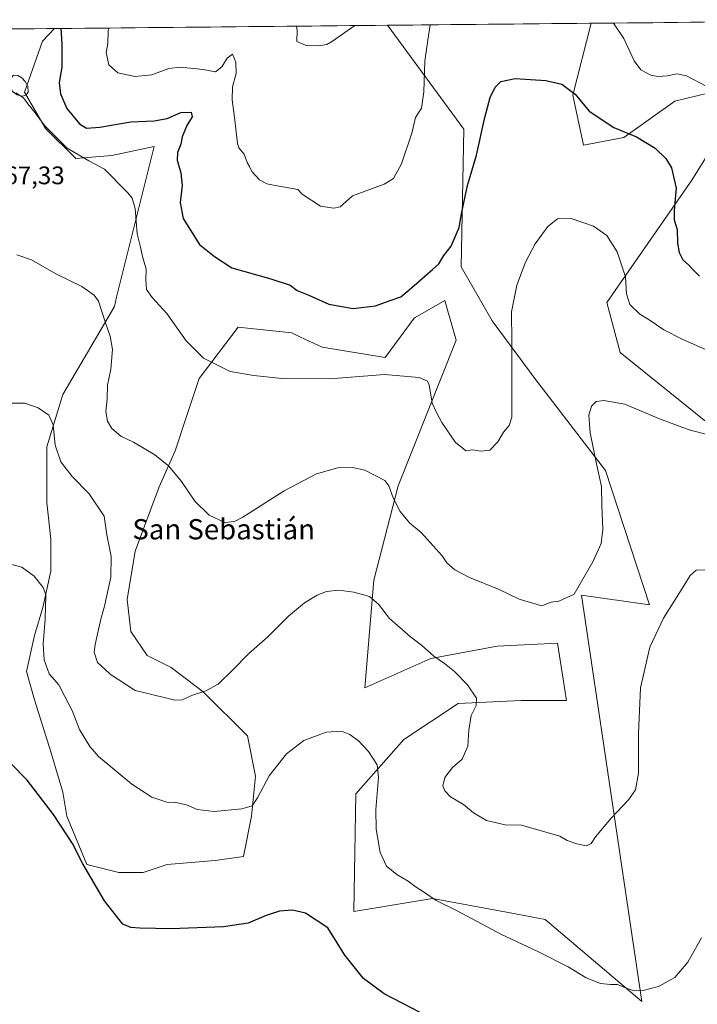
# Model space of a CAD drawing. Units: metres. Extents: x 566759 to 570206, y 4703306 to 4705653.
# Drawn here: x 567756 to 568024, y 4705243 to 4705632 of the extents above; entities that cross this region are included whole.
import ezdxf
from ezdxf.enums import TextEntityAlignment as Align

# ---------------------------------------------------------------- set-up
doc = ezdxf.new("R2010")
doc.units = ezdxf.units.M
doc.header["$MEASUREMENT"] = 0
for name, color, linetype, lineweight in [('Cultivos herbáceos CxS', 92, 'Continuous', 0), ('Curva de nivel maestra', 36, 'Continuous', 30), ('Curva de nivel normal', 36, 'Continuous', 0), ('Estanque', 2, 'Continuous', 0), ('Estanque Cxs', 2, 'Continuous', 0), ('Matorral CxS', 135, 'Continuous', 0), ('Municipio CxS', 142, 'Continuous', 0), ('Rótulo de punto de cota en terreno', 19, 'Continuous', 0), ('Texto cartográfico', 19, 'Continuous', 0)]:
    doc.layers.add(name, color=color, linetype=linetype, lineweight=lineweight)
doc.styles.add('Arial', font='txt', dxfattribs={"height": 0.2})

# ---------------------------------------------------------------- blocks, each defined once
blk = doc.blocks.new('*U150')
at = {"layer": 'Cultivos herbáceos CxS', "color": 92, "linetype": 'Continuous', "lineweight": 0}
for points in [[(567704.54, 4705628.26, 475.24), (567770.16, 4705628.9, 475.01), (567765.48, 4705623.98, 473.64), (567758.33, 4705603.75, 470.51), (567766.67, 4705589.46, 470), (567778.57, 4705577.56, 469.5), (567792.85, 4705578.75, 470.71), (567809.52, 4705582.32, 473.07), (567794.72, 4705522.69, 467.4), (567793.96, 4705519.09, 466.56), (567773.44, 4705484.25, 461.39), (567767.09, 4705463.61, 459.71), (567767.09, 4705441.38, 457.56), (567768.67, 4705427.09, 456.62), (567768.67, 4705414.39, 455.92), (567765.5, 4705400.11, 455.41), (567762.32, 4705388.99, 454.76), (567759.15, 4705374.71, 453.35), (567762.32, 4705363.59, 453.03), (567768.67, 4705342.96, 451.78), (567773.44, 4705327.08, 450.97), (567775.02, 4705317.56, 450.59), (567782.96, 4705298.51, 450.29), (567795.66, 4705295.33, 451.25), (567805.19, 4705295.33, 451.69), (567814.71, 4705298.51, 452.23), (567833.76, 4705300.09, 452.37), (567844.87, 4705301.68, 452.37), (567848.05, 4705317.56, 453.66), (567849.64, 4705333.43, 455.37), (567846.46, 4705349.31, 457.44), (567829, 4705366.77, 459.71), (567816.3, 4705376.29, 460.73), (567806.77, 4705381.06, 460.99), (567800.42, 4705390.58, 461.25), (567798.84, 4705403.28, 461.21), (567802.01, 4705422.33, 461.67), (567811.54, 4705447.73, 463.92), (567817.89, 4705462.02, 465.83), (567822.65, 4705476.31, 467.59), (567827.41, 4705490.6, 469.14), (567842.84, 4705510.9, 471.91), (567864, 4705508.59, 472.17), (567867.46, 4705506.97, 471.99), (567876.02, 4705502.97, 471.52), (567900.91, 4705498.82, 470.53), (567912.31, 4705514.38, 472.56), (567912.76, 4705514.64, 472.59), (567924.47, 4705521.43, 473.15), (567925.94, 4705516.31, 472.75), (567925.96, 4705516.22, 472.74), (567926.58, 4705514.07, 472.55), (567928.98, 4705505.73, 472.14), (567906.1, 4705448.16, 466.11), (567896.41, 4705410.91, 460.85), (567892.81, 4705368.31, 456.53), (567919.02, 4705379.96, 459.76), (567945.21, 4705384.72, 462.49), (567969.02, 4705385.91, 463.74), (567971.25, 4705371.76, 462.88), (567972.59, 4705363.3, 462.46), (567954.73, 4705363.3, 462.27), (567929.73, 4705362.11, 459.42), (567908.31, 4705347.83, 456.89), (567889.26, 4705326.4, 453.83), (567888.46, 4705279.89, 451.78), (567919.57, 4705285.08, 454.89), (567950.35, 4705279.35, 455.96), (567964.16, 4705276.78, 456.43), (568002.34, 4705244.27, 454.3), (567978.54, 4705404.96, 464.27), (568005.45, 4705401.06, 460.42), (567988.01, 4705454.2, 464.17), (567960.02, 4705490.52, 467.99), (567943.26, 4705513.36, 470.85), (567930.93, 4705534.71, 473.47), (567932.02, 4705589.09, 475.84), (567901.79, 4705630.2, 483.33), (567982.38, 4705630.99, 478.67), (567975.11, 4705602.55, 474.94), (567979.26, 4705582.84, 472.53), (567995.21, 4705585.89, 474.37), (568015.44, 4705600.17, 477.91), (568028.43, 4705603.42, 479.56)], [(568032.26, 4705585.29, 479.14), (568022.17, 4705568.96, 477.43), (567988.59, 4705520.58, 468.25), (567993.78, 4705500.87, 466.85), (568043.22, 4705461.11, 464.94)]]:
    blk.add_polyline3d(points, dxfattribs=at)
blk = doc.blocks.new('*U152')
at = {"layer": 'Matorral CxS', "color": 135, "linetype": 'Continuous', "lineweight": 0}
blk.add_polyline3d([(568002.34, 4705244.27, 454.3), (567964.16, 4705276.78, 456.43), (567950.35, 4705279.35, 455.96), (567919.57, 4705285.08, 454.89), (567888.46, 4705279.89, 451.78), (567889.26, 4705326.4, 453.83), (567908.31, 4705347.83, 456.89), (567929.73, 4705362.11, 459.42), (567954.73, 4705363.3, 462.27), (567972.59, 4705363.3, 462.46), (567971.25, 4705371.76, 462.88), (567969.02, 4705385.91, 463.74), (567945.21, 4705384.72, 462.49), (567919.02, 4705379.96, 459.76), (567892.81, 4705368.31, 456.53), (567896.41, 4705410.91, 460.85), (567906.1, 4705448.16, 466.11), (567928.98, 4705505.73, 472.14), (567926.58, 4705514.07, 472.55), (567925.96, 4705516.22, 472.74), (567925.94, 4705516.31, 472.75), (567924.47, 4705521.43, 473.15), (567912.76, 4705514.64, 472.59), (567912.31, 4705514.38, 472.56), (567900.91, 4705498.82, 470.53), (567876.02, 4705502.97, 471.52), (567867.46, 4705506.97, 471.99), (567864, 4705508.59, 472.17), (567842.84, 4705510.9, 471.91), (567827.41, 4705490.6, 469.14), (567822.65, 4705476.31, 467.59), (567817.89, 4705462.02, 465.83), (567811.54, 4705447.73, 463.92), (567802.01, 4705422.33, 461.67), (567798.84, 4705403.28, 461.21), (567800.42, 4705390.58, 461.25), (567806.77, 4705381.06, 460.99), (567816.3, 4705376.29, 460.73), (567829, 4705366.77, 459.71), (567846.46, 4705349.31, 457.44), (567849.64, 4705333.43, 455.37), (567848.05, 4705317.56, 453.66), (567844.87, 4705301.68, 452.37), (567833.76, 4705300.09, 452.37), (567814.71, 4705298.51, 452.23), (567805.19, 4705295.33, 451.69), (567795.66, 4705295.33, 451.25), (567782.96, 4705298.51, 450.29), (567775.02, 4705317.56, 450.59), (567773.44, 4705327.08, 450.97), (567768.67, 4705342.96, 451.78), (567762.32, 4705363.59, 453.03), (567759.15, 4705374.71, 453.35), (567762.32, 4705388.99, 454.76), (567765.5, 4705400.11, 455.41), (567768.67, 4705414.39, 455.92), (567768.67, 4705427.09, 456.62), (567767.09, 4705441.38, 457.56), (567767.09, 4705463.61, 459.71), (567773.44, 4705484.25, 461.39), (567793.96, 4705519.09, 466.56), (567794.72, 4705522.69, 467.4), (567809.52, 4705582.32, 473.07), (567792.85, 4705578.75, 470.71), (567778.57, 4705577.56, 469.5), (567766.67, 4705589.46, 470), (567758.33, 4705603.75, 470.51), (567765.48, 4705623.98, 473.64), (567770.16, 4705628.9, 475.01), (567901.79, 4705630.2, 483.33), (567932.02, 4705589.09, 475.84), (567930.93, 4705534.71, 473.47), (567943.26, 4705513.36, 470.85), (567960.02, 4705490.52, 467.99), (567988.01, 4705454.2, 464.17), (568005.45, 4705401.06, 460.42), (567978.54, 4705404.96, 464.27), (568002.34, 4705244.27, 454.3)], close=True, dxfattribs=at)
for points in [[(568043.22, 4705461.11, 464.94), (567993.78, 4705500.87, 466.85), (567988.59, 4705520.58, 468.25), (568022.17, 4705568.96, 477.43), (568032.26, 4705585.29, 479.14)], [(568028.43, 4705603.42, 479.56), (568015.44, 4705600.17, 477.91), (567995.21, 4705585.89, 474.37), (567979.26, 4705582.84, 472.53), (567975.11, 4705602.55, 474.94), (567982.38, 4705630.99, 478.67), (568126.03, 4705632.41, 478.65)]]:
    blk.add_polyline3d(points, dxfattribs=at)
blk = doc.blocks.new('*U157')
at = {"layer": 'Cultivos herbáceos CxS', "color": 92, "linetype": 'Continuous', "lineweight": 0}
for points in [[(567770.16, 4705628.9, 475.01), (567765.48, 4705623.98, 473.64), (567758.33, 4705603.75, 470.51), (567766.67, 4705589.46, 470), (567778.57, 4705577.56, 469.5), (567792.85, 4705578.75, 470.71), (567809.52, 4705582.32, 473.07), (567794.72, 4705522.69, 467.4), (567793.96, 4705519.09, 466.56), (567773.44, 4705484.25, 461.39), (567767.09, 4705463.61, 459.71), (567767.09, 4705441.38, 457.56), (567768.67, 4705427.09, 456.62), (567768.67, 4705414.39, 455.92), (567765.5, 4705400.11, 455.41), (567762.32, 4705388.99, 454.76), (567759.15, 4705374.71, 453.35), (567762.32, 4705363.59, 453.03), (567768.67, 4705342.96, 451.78), (567773.44, 4705327.08, 450.97), (567775.02, 4705317.56, 450.59), (567782.96, 4705298.51, 450.29), (567795.66, 4705295.33, 451.25), (567805.19, 4705295.33, 451.69), (567814.71, 4705298.51, 452.23), (567833.76, 4705300.09, 452.37), (567844.87, 4705301.68, 452.37), (567848.05, 4705317.56, 453.66), (567849.64, 4705333.43, 455.37), (567846.46, 4705349.31, 457.44), (567829, 4705366.77, 459.71), (567816.3, 4705376.29, 460.73), (567806.77, 4705381.06, 460.99), (567800.42, 4705390.58, 461.25), (567798.84, 4705403.28, 461.21), (567802.01, 4705422.33, 461.67), (567811.54, 4705447.73, 463.92), (567817.89, 4705462.02, 465.83), (567822.65, 4705476.31, 467.59), (567827.41, 4705490.6, 469.14), (567842.84, 4705510.9, 471.91), (567864, 4705508.59, 472.17), (567867.46, 4705506.97, 471.99), (567876.02, 4705502.97, 471.52), (567900.91, 4705498.82, 470.53), (567912.31, 4705514.38, 472.56), (567912.76, 4705514.64, 472.59), (567924.47, 4705521.43, 473.15), (567925.94, 4705516.31, 472.75), (567925.96, 4705516.22, 472.74), (567926.58, 4705514.07, 472.55), (567928.98, 4705505.73, 472.14), (567906.1, 4705448.16, 466.11), (567896.41, 4705410.91, 460.85), (567892.81, 4705368.31, 456.53), (567919.02, 4705379.96, 459.76), (567945.21, 4705384.72, 462.49), (567969.02, 4705385.91, 463.74), (567971.25, 4705371.76, 462.88), (567972.59, 4705363.3, 462.46), (567954.73, 4705363.3, 462.27), (567929.73, 4705362.11, 459.42), (567908.31, 4705347.83, 456.89), (567889.26, 4705326.4, 453.83), (567888.46, 4705279.89, 451.78), (567919.57, 4705285.08, 454.89), (567950.35, 4705279.35, 455.96), (567964.16, 4705276.78, 456.43), (568002.34, 4705244.27, 454.3), (567978.54, 4705404.96, 464.27), (568005.45, 4705401.06, 460.42), (567988.01, 4705454.2, 464.17), (567960.02, 4705490.52, 467.99), (567943.26, 4705513.36, 470.85), (567930.93, 4705534.71, 473.47), (567932.02, 4705589.09, 475.84), (567901.79, 4705630.2, 483.33)], [(567982.38, 4705630.99, 478.67), (567975.11, 4705602.55, 474.94), (567979.26, 4705582.84, 472.53), (567995.21, 4705585.89, 474.37), (568015.44, 4705600.17, 477.91), (568028.43, 4705603.42, 479.56)], [(568032.26, 4705585.29, 479.14), (568022.17, 4705568.96, 477.43), (567988.59, 4705520.58, 468.25), (567993.78, 4705500.87, 466.85), (568043.22, 4705461.11, 464.94)]]:
    blk.add_polyline3d(points, dxfattribs=at)
blk = doc.blocks.new('*U165')
at = {"layer": 'Matorral CxS', "color": 135, "linetype": 'Continuous', "lineweight": 0}
for points in [[(567770.16, 4705628.9, 475.01), (567765.48, 4705623.98, 473.64), (567758.33, 4705603.75, 470.51), (567766.67, 4705589.46, 470), (567778.57, 4705577.56, 469.5), (567792.85, 4705578.75, 470.71), (567809.52, 4705582.32, 473.07), (567794.72, 4705522.69, 467.4), (567793.96, 4705519.09, 466.56), (567773.44, 4705484.25, 461.39), (567767.09, 4705463.61, 459.71), (567767.09, 4705441.38, 457.56), (567768.67, 4705427.09, 456.62), (567768.67, 4705414.39, 455.92), (567765.5, 4705400.11, 455.41), (567762.32, 4705388.99, 454.76), (567759.15, 4705374.71, 453.35), (567762.32, 4705363.59, 453.03), (567768.67, 4705342.96, 451.78), (567773.44, 4705327.08, 450.97), (567775.02, 4705317.56, 450.59), (567782.96, 4705298.51, 450.29), (567795.66, 4705295.33, 451.25), (567805.19, 4705295.33, 451.69), (567814.71, 4705298.51, 452.23), (567833.76, 4705300.09, 452.37), (567844.87, 4705301.68, 452.37), (567848.05, 4705317.56, 453.66), (567849.64, 4705333.43, 455.37), (567846.46, 4705349.31, 457.44), (567829, 4705366.77, 459.71), (567816.3, 4705376.29, 460.73), (567806.77, 4705381.06, 460.99), (567800.42, 4705390.58, 461.25), (567798.84, 4705403.28, 461.21), (567802.01, 4705422.33, 461.67), (567811.54, 4705447.73, 463.92), (567817.89, 4705462.02, 465.83), (567822.65, 4705476.31, 467.59), (567827.41, 4705490.6, 469.14), (567842.84, 4705510.9, 471.91), (567864, 4705508.59, 472.17), (567867.46, 4705506.97, 471.99), (567876.02, 4705502.97, 471.52), (567900.91, 4705498.82, 470.53), (567912.31, 4705514.38, 472.56), (567912.76, 4705514.64, 472.59), (567924.47, 4705521.43, 473.15), (567925.94, 4705516.31, 472.75), (567925.96, 4705516.22, 472.74), (567926.58, 4705514.07, 472.55), (567928.98, 4705505.73, 472.14), (567906.1, 4705448.16, 466.11), (567896.41, 4705410.91, 460.85), (567892.81, 4705368.31, 456.53), (567919.02, 4705379.96, 459.76), (567945.21, 4705384.72, 462.49), (567969.02, 4705385.91, 463.74), (567971.25, 4705371.76, 462.88), (567972.59, 4705363.3, 462.46), (567954.73, 4705363.3, 462.27), (567929.73, 4705362.11, 459.42), (567908.31, 4705347.83, 456.89), (567889.26, 4705326.4, 453.83), (567888.46, 4705279.89, 451.78), (567919.57, 4705285.08, 454.89), (567950.35, 4705279.35, 455.96), (567964.16, 4705276.78, 456.43), (568002.34, 4705244.27, 454.3), (567978.54, 4705404.96, 464.27), (568005.45, 4705401.06, 460.42), (567988.01, 4705454.2, 464.17), (567960.02, 4705490.52, 467.99), (567943.26, 4705513.36, 470.85), (567930.93, 4705534.71, 473.47), (567932.02, 4705589.09, 475.84), (567901.79, 4705630.2, 483.33)], [(567982.38, 4705630.99, 478.67), (567975.11, 4705602.55, 474.94), (567979.26, 4705582.84, 472.53), (567995.21, 4705585.89, 474.37), (568015.44, 4705600.17, 477.91), (568028.43, 4705603.42, 479.56)], [(568032.26, 4705585.29, 479.14), (568022.17, 4705568.96, 477.43), (567988.59, 4705520.58, 468.25), (567993.78, 4705500.87, 466.85), (568043.22, 4705461.11, 464.94)]]:
    blk.add_polyline3d(points, dxfattribs=at)
blk = doc.blocks.new('*U183')
at = {"layer": 'Curva de nivel maestra', "color": 36, "linetype": 'Continuous', "lineweight": 30}
blk.add_polyline3d([(567914.74, 4705240, 450), (567900.53, 4705247.4, 450), (567892.38, 4705253.47, 450), (567884.94, 4705262.63, 450), (567878.23, 4705273.4, 450), (567869.39, 4705279.22, 450), (567864.21, 4705280.45, 450), (567859.19, 4705280.07, 450), (567853.82, 4705278.31, 450), (567846.7, 4705275.29, 450), (567836.93, 4705273.84, 450), (567816.28, 4705273.11, 450), (567803.93, 4705273.25, 450), (567800.34, 4705273.6, 450), (567797.23, 4705274.95, 450), (567789.94, 4705284.17, 450), (567781.44, 4705298.79, 450), (567777.29, 4705306.79, 450), (567769.79, 4705318.29, 450), (567759.43, 4705331.85, 450), (567752.72, 4705338.52, 450)], dxfattribs=at)

msp = doc.modelspace()

# ---------------------------------------------------------------- linework, layer by layer
at = {"layer": 'Cultivos herbáceos CxS', "color": 92, "linetype": 'Continuous', "lineweight": 0}
for points in [[(567982.38, 4705630.99, 478.67), (567901.79, 4705630.2, 483.33)], [(567770.16, 4705628.9, 475.01), (567704.54, 4705628.26, 475.24)]]:
    msp.add_polyline3d(points, dxfattribs=at)
at = {"layer": 'Curva de nivel maestra', "color": 36, "linetype": 'Continuous', "lineweight": 30}
msp.add_polyline3d([(567772.67, 4705628.93, 475), (567773.14, 4705622.84, 475), (567773.06, 4705613.66, 475), (567772, 4705607.62, 475), (567772.5, 4705603.12, 475), (567775.11, 4705597.35, 475), (567780.09, 4705591.26, 475), (567782.77, 4705589.58, 475), (567788.13, 4705589.95, 475), (567800.42, 4705592.02, 475), (567809.56, 4705592.38, 475), (567814.7, 4705593.38, 475), (567820.13, 4705595.75, 475), (567824.18, 4705595.81, 475), (567824.58, 4705593.96, 475), (567822.48, 4705590.59, 475), (567820.71, 4705586.09, 475), (567820.09, 4705583.2, 475), (567818.78, 4705579.92, 475), (567818.7, 4705576.85, 475), (567820.13, 4705571.85, 475), (567820.63, 4705566.86, 475), (567819.84, 4705560.2, 475), (567821.1, 4705553.86, 475), (567827.51, 4705543.53, 475), (567833.4, 4705538.85, 475), (567840.25, 4705534.3, 475), (567855.76, 4705529.92, 475), (567863.37, 4705527.53, 475), (567866.09, 4705525.42, 475), (567870.69, 4705523.53, 475), (567878.65, 4705519.97, 475), (567888.27, 4705518.29, 475), (567897.04, 4705519.26, 475), (567902.45, 4705521.33, 475), (567907.1, 4705522.86, 475), (567910.36, 4705525.69, 475), (567919.62, 4705533.68, 475), (567922.09, 4705535.91, 475), (567924.08, 4705539.2, 475), (567927.05, 4705542.86, 475), (567930.1, 4705550.24, 475), (567931.11, 4705555.72, 475), (567933.48, 4705566.9, 475), (567937.02, 4705578.88, 475), (567940.26, 4705593.71, 475), (567942.39, 4705601.62, 475), (567944.36, 4705605.77, 475), (567946.69, 4705608.02, 475), (567952.36, 4705609.13, 475), (567964.36, 4705608.35, 475), (567970.7, 4705606.92, 475), (567976.05, 4705602.97, 475), (567981.62, 4705596.23, 475), (567991.36, 4705589.78, 475), (568000.27, 4705586.04, 475), (568007.66, 4705581.59, 475), (568011.92, 4705577.54, 475), (568014.04, 4705573.82, 475), (568015.99, 4705565.76, 475), (568015.12, 4705556.95, 475), (568015.2, 4705553.26, 475), (568016.34, 4705549.44, 475), (568016.44, 4705544.05, 475), (568017.17, 4705540.34, 475), (568018.61, 4705537.54, 475), (568020.86, 4705535.51, 475), (568022.56, 4705533.6, 475), (568025.12, 4705531.06, 475)], dxfattribs=at)
at = {"layer": 'Curva de nivel normal', "color": 36, "linetype": 'Continuous', "lineweight": 0}
for points in [[(567791.46, 4705629.11, 480), (567791.36, 4705627.8, 480), (567791.25, 4705623.02, 480), (567790.61, 4705619.48, 480), (567791.72, 4705614.56, 480), (567795.17, 4705611.43, 480), (567802.01, 4705609.94, 480), (567808.7, 4705610.56, 480), (567815.37, 4705613.08, 480), (567820.04, 4705613.62, 480), (567828.98, 4705612.69, 480), (567833.81, 4705611.83, 480), (567836.33, 4705613.76, 480), (567838.5, 4705617.24, 480), (567840.58, 4705618.77, 480), (567841.86, 4705615.58, 480), (567841.94, 4705611.19, 480), (567840.53, 4705605.84, 480), (567840.38, 4705600.79, 480), (567841.3, 4705593.68, 480), (567842.47, 4705583.62, 480), (567843.09, 4705581.72, 480), (567845.14, 4705579.24, 480), (567846.35, 4705575.99, 480), (567847.25, 4705574.4, 480), (567848.23, 4705572.38, 480), (567851.24, 4705569.06, 480), (567854.06, 4705567.54, 480), (567856.7, 4705566.98, 480), (567866.4, 4705565.24, 480), (567868.15, 4705563.44, 480), (567875.34, 4705558.7, 480), (567880.62, 4705557.97, 480), (567883.07, 4705558.5, 480), (567887.98, 4705562.73, 480), (567900.5, 4705567.37, 480), (567904.24, 4705569.67, 480), (567907.37, 4705575.46, 480), (567911.42, 4705587.53, 480), (567912.9, 4705593.7, 480), (567915.21, 4705597.45, 480), (567916.14, 4705603.94, 480), (567916.54, 4705616.05, 480), (567917.81, 4705624.26, 480), (567918.71, 4705630.37, 480)], [(567991.2, 4705631.08, 480), (567995.26, 4705625.02, 480), (567999.41, 4705616.17, 480), (568002.02, 4705612.62, 480), (568005.88, 4705610.54, 480), (568008.69, 4705609.91, 480), (568012.34, 4705610.28, 480), (568016.26, 4705610.99, 480), (568020, 4705610.25, 480), (568028.03, 4705606.06, 480)], [(567865.82, 4705629.85, 485), (567866.16, 4705628.12, 485), (567866.01, 4705623.75, 485), (567869.62, 4705622.14, 485), (567874.62, 4705622.13, 485), (567877.87, 4705622.63, 485), (567880.14, 4705623.89, 485), (567888.91, 4705630.07, 485)], [(567754.94, 4705603.51, 470), (567757.9, 4705601.58, 470), (567759.68, 4705599.19, 470), (567762.55, 4705595.59, 470), (567766.22, 4705590.63, 470), (567775.16, 4705581.65, 470), (567783.74, 4705576.56, 470), (567789.88, 4705573.36, 470), (567799.16, 4705564.01, 470), (567800.88, 4705561.8, 470), (567802.1, 4705557.71, 470), (567802.88, 4705547.77, 470), (567804.08, 4705543.02, 470), (567805.15, 4705538.34, 470), (567806.45, 4705533.94, 470), (567806.32, 4705529.48, 470), (567806.58, 4705525.74, 470), (567808.73, 4705522.58, 470), (567814.65, 4705516.22, 470), (567822.28, 4705505.46, 470), (567829.04, 4705498.67, 470), (567839.66, 4705493.37, 470), (567848.96, 4705491.73, 470), (567860.1, 4705490.54, 470), (567879.04, 4705490.48, 470), (567900.7, 4705492.16, 470), (567914.41, 4705490.96, 470), (567917.7, 4705489.52, 470), (567918.32, 4705488.07, 470), (567919.43, 4705480.86, 470), (567921.16, 4705477.2, 470), (567923.29, 4705473.2, 470), (567928.72, 4705465.31, 470), (567931.11, 4705463.46, 470), (567932.76, 4705462.01, 470), (567935.56, 4705462.37, 470), (567938.74, 4705461.9, 470), (567942.3, 4705462.24, 470), (567945.49, 4705465.53, 470), (567947.75, 4705469.31, 470), (567949.98, 4705471.98, 470), (567950.92, 4705475.31, 470), (567951.01, 4705505.12, 470), (567950.82, 4705516.93, 470), (567952.96, 4705527.46, 470), (567956.34, 4705536.59, 470), (567960.2, 4705543.8, 470), (567965.16, 4705550.61, 470), (567969.04, 4705553.68, 470), (567974.46, 4705553.8, 470), (567983.23, 4705550.73, 470), (567988.52, 4705547.15, 470), (567992.61, 4705540.62, 470), (567995.93, 4705530.77, 470), (567996.36, 4705524.02, 470), (567997.68, 4705519.89, 470), (568001.62, 4705515.96, 470), (568005.23, 4705513.78, 470), (568011.03, 4705509.84, 470), (568018.27, 4705506.1, 470), (568038.18, 4705497.35, 470)], [(567755.26, 4705539.5, 465), (567761.06, 4705537.54, 465), (567770.71, 4705531.99, 465), (567780.98, 4705526.92, 465), (567785.9, 4705523.47, 465), (567787.58, 4705521.2, 465), (567790.29, 4705512.62, 465), (567792.13, 4705507.3, 465), (567793.16, 4705501.98, 465), (567792.47, 4705494.3, 465), (567791.17, 4705488, 465), (567790.98, 4705482.48, 465), (567790.44, 4705477.49, 465), (567791.07, 4705473.74, 465), (567792.81, 4705470.83, 465), (567796.37, 4705467.75, 465), (567801.44, 4705465.43, 465), (567809.78, 4705460.41, 465), (567815.33, 4705455.96, 465), (567820.38, 4705449.86, 465), (567825.61, 4705442.11, 465), (567831.28, 4705436.58, 465), (567837.46, 4705433.7, 465), (567841.36, 4705434.09, 465), (567844.63, 4705435.8, 465), (567860.95, 4705446.2, 465), (567873.73, 4705452.89, 465), (567882.14, 4705455.3, 465), (567887.94, 4705455.43, 465), (567892.88, 4705454.28, 465), (567900.82, 4705450.29, 465), (567902.39, 4705448.12, 465), (567904.03, 4705443.44, 465), (567906.8, 4705437.96, 465), (567910.52, 4705433.48, 465), (567915.13, 4705429.7, 465), (567923.46, 4705420.48, 465), (567925.31, 4705417.68, 465), (567928.44, 4705414.95, 465), (567934.25, 4705411.97, 465), (567945.98, 4705407.23, 465), (567953.92, 4705403.41, 465), (567962.78, 4705400.72, 465), (567966.58, 4705402.16, 465), (567969.57, 4705402.5, 465), (567975.69, 4705405.38, 465), (567983.05, 4705418.16, 465), (567986.25, 4705425.39, 465), (567986.9, 4705430.87, 465), (567986.53, 4705440.48, 465), (567986.41, 4705447.87, 465), (567984.4, 4705456.81, 465), (567981.98, 4705469.15, 465), (567981.45, 4705476.04, 465), (567982.5, 4705479.68, 465), (567984.36, 4705481.44, 465), (567987.36, 4705481.9, 465), (567995.69, 4705480.37, 465), (568009.36, 4705474.65, 465), (568021.03, 4705470.34, 465), (568033.56, 4705466.98, 465)], [(567753.48, 4705480.84, 460), (567758.4, 4705480.89, 460), (567763.7, 4705478.94, 460), (567767.89, 4705476.14, 460), (567769.7, 4705472.28, 460), (567770.42, 4705464.2, 460), (567772.69, 4705457.6, 460), (567777.2, 4705451.8, 460), (567783.84, 4705444.93, 460), (567789.87, 4705436.17, 460), (567790.87, 4705428.77, 460), (567792.54, 4705420.17, 460), (567792.44, 4705412.06, 460), (567789.9, 4705400.65, 460), (567788.43, 4705395.39, 460), (567786.22, 4705385.4, 460), (567785.91, 4705382.41, 460), (567787.18, 4705378.36, 460), (567790.08, 4705375.63, 460), (567792.24, 4705373.69, 460), (567802.13, 4705367.27, 460), (567805.51, 4705366.41, 460), (567817.72, 4705363.46, 460), (567820.62, 4705363.63, 460), (567824.7, 4705365.42, 460), (567830.04, 4705367.14, 460), (567834.83, 4705369.78, 460), (567840.86, 4705375.5, 460), (567846.83, 4705381.77, 460), (567854.52, 4705388.48, 460), (567862.73, 4705396.7, 460), (567868.97, 4705401.95, 460), (567873.98, 4705404.99, 460), (567877.67, 4705406.39, 460), (567882.53, 4705406.86, 460), (567888.52, 4705406.13, 460), (567894.66, 4705404.35, 460), (567898.32, 4705401.44, 460), (567902.56, 4705395.73, 460), (567910.9, 4705388.48, 460), (567915.31, 4705385.18, 460), (567920.1, 4705380.81, 460), (567924.3, 4705377.98, 460), (567928.32, 4705374.7, 460), (567933.47, 4705369.47, 460), (567937.02, 4705364.21, 460), (567936.86, 4705361.26, 460), (567934.95, 4705357.4, 460), (567934.02, 4705351.52, 460), (567933.54, 4705345.27, 460), (567931.28, 4705340.14, 460), (567927.51, 4705336.87, 460), (567924.55, 4705332.92, 460), (567923.74, 4705329.54, 460), (567924.47, 4705327.56, 460), (567926.76, 4705325.26, 460), (567931.89, 4705322.15, 460), (567935.89, 4705318.85, 460), (567940.96, 4705315.87, 460), (567948.34, 4705314.2, 460), (567954.78, 4705313.96, 460), (567969.91, 4705309.68, 460), (567972.83, 4705308, 460), (567976.7, 4705306.61, 460), (567980.48, 4705305.81, 460), (567982.36, 4705306.81, 460), (567984.03, 4705309.36, 460), (567990.22, 4705316.82, 460), (567997.09, 4705324, 460), (567999.85, 4705327.99, 460), (568001.04, 4705334.64, 460), (568001.04, 4705350.22, 460), (568001.91, 4705368.26, 460), (568005.48, 4705384.36, 460), (568010.88, 4705395.86, 460), (568017.69, 4705406.53, 460), (568021.54, 4705412.76, 460), (568023.86, 4705414.79, 460), (568027.32, 4705414.96, 460)], [(567752.2, 4705417.36, 455), (567757.24, 4705416.07, 455), (567762.18, 4705412.39, 455), (567765.66, 4705407.91, 455), (567766.76, 4705405.13, 455), (567766.48, 4705395.39, 455), (567765.72, 4705385.64, 455), (567766.12, 4705379.39, 455), (567768.09, 4705373.88, 455), (567771.85, 4705369.49, 455), (567774.26, 4705364.93, 455), (567777.1, 4705359.29, 455), (567780.06, 4705351.81, 455), (567784.19, 4705345.06, 455), (567787.52, 4705341.23, 455), (567800.78, 4705330.18, 455), (567808.66, 4705325.11, 455), (567812.19, 4705323.88, 455), (567814.63, 4705323.09, 455), (567818.09, 4705322.94, 455), (567822.3, 4705322.03, 455), (567826.6, 4705320.2, 455), (567833.3, 4705319.4, 455), (567844.27, 4705320.49, 455), (567848.31, 4705321.67, 455), (567850.46, 4705324.87, 455), (567854.98, 4705333.52, 455), (567861.96, 4705342.28, 455), (567868.71, 4705347.47, 455), (567877.58, 4705350.84, 455), (567883.63, 4705351.13, 455), (567886.97, 4705349.81, 455), (567890.45, 4705347.28, 455), (567894.37, 4705343.13, 455), (567897.76, 4705337.89, 455), (567898.33, 4705332.88, 455), (567897.21, 4705320.21, 455), (567897.35, 4705312.38, 455), (567898.96, 4705303.23, 455), (567901.41, 4705297.78, 455), (567905.46, 4705294.51, 455), (567909.98, 4705291.86, 455), (567912.73, 4705289.8, 455), (567916.45, 4705287.46, 455), (567921.09, 4705284.29, 455), (567929.36, 4705280.2, 455), (567946.9, 4705270.75, 455), (567961.29, 4705264.14, 455), (567973.2, 4705258.03, 455), (567980.37, 4705253.7, 455), (567986.03, 4705251.39, 455), (567990.04, 4705251.03, 455), (567992.73, 4705251.1, 455), (567996.19, 4705249.54, 455), (567999.3, 4705248.58, 455), (568002.92, 4705248.65, 455), (568008.91, 4705250.3, 455), (568015.47, 4705253.82, 455), (568020.62, 4705259.82, 455), (568025.94, 4705269.52, 455)]]:
    msp.add_polyline3d(points, dxfattribs=at)
at = {"layer": 'Estanque', "color": 2, "linetype": 'Continuous', "lineweight": 0}
msp.add_polyline3d([(567757.34, 4705602.22, 469.98), (567755.4, 4705602.76, 469.87), (567753.63, 4705604.06, 469.97), (567752.86, 4705605.71, 470.12), (567752.81, 4705608.83, 470.44), (567753.21, 4705609.62, 470.52), (567754.02, 4705610.47, 470.59), (567755.71, 4705610.31, 470.46), (567757.2, 4705609.38, 470.4), (567758.55, 4705608.03, 470.5), (567759.67, 4705606.11, 470.62), (567759.73, 4705603.73, 470.54), (567758.86, 4705602.55, 470.27), (567757.34, 4705602.22, 469.98)], dxfattribs=at)
at = {"layer": 'Estanque Cxs', "color": 2, "linetype": 'Continuous', "lineweight": 0}
msp.add_polyline3d([(567758.86, 4705602.55, 470.27), (567757.34, 4705602.22, 469.98), (567755.4, 4705602.76, 469.87), (567753.63, 4705604.06, 469.97), (567752.86, 4705605.71, 470.13), (567752.81, 4705608.83, 470.44), (567753.21, 4705609.62, 470.52), (567754.02, 4705610.47, 470.59), (567755.71, 4705610.31, 470.46), (567757.2, 4705609.38, 470.4), (567758.55, 4705608.03, 470.5), (567759.67, 4705606.11, 470.62), (567759.73, 4705603.73, 470.54), (567758.86, 4705602.55, 470.27)], close=True, dxfattribs=at)
at = {"layer": 'Matorral CxS', "color": 135, "linetype": 'Continuous', "lineweight": 0}
for points in [[(567901.79, 4705630.2, 483.33), (567770.16, 4705628.9, 475.01)], [(568126.03, 4705632.41, 478.65), (567982.38, 4705630.99, 478.67)]]:
    msp.add_polyline3d(points, dxfattribs=at)
at = {"layer": 'Municipio CxS', "color": 142, "linetype": 'Continuous', "lineweight": 0}
msp.add_polyline3d([(567752.2, 4705628.73, 472.4), (567757.19, 4705628.78, 471.99), (567762.18, 4705628.83, 472.29), (567767.17, 4705628.88, 473.14), (567772.16, 4705628.92, 474.63), (567777.15, 4705628.97, 476.11), (567782.14, 4705629.02, 477.51), (567787.13, 4705629.07, 478.77), (567792.12, 4705629.12, 480.07), (567797.11, 4705629.17, 480.97), (567802.09, 4705629.22, 481.89), (567807.08, 4705629.27, 482.96), (567812.07, 4705629.32, 483.54), (567817.06, 4705629.37, 483.73), (567822.05, 4705629.42, 483.88), (567827.04, 4705629.46, 483.38), (567832.03, 4705629.51, 483.15), (567837.02, 4705629.56, 483), (567842.01, 4705629.61, 483), (567847, 4705629.66, 483.34), (567851.99, 4705629.71, 483.42), (567856.98, 4705629.76, 484.11), (567861.97, 4705629.81, 484.61), (567866.96, 4705629.86, 485.04), (567871.95, 4705629.91, 485.42), (567876.94, 4705629.96, 485.45), (567881.93, 4705630, 485.27), (567886.92, 4705630.05, 484.99), (567891.91, 4705630.1, 484.73), (567896.9, 4705630.15, 484.49), (567901.89, 4705630.2, 483.78), (567906.88, 4705630.25, 482.3), (567911.87, 4705630.3, 481.09), (567916.86, 4705630.35, 480.18), (567921.85, 4705630.4, 479.27), (567926.84, 4705630.45, 478.43), (567931.83, 4705630.5, 477.79), (567936.82, 4705630.54, 477.42), (567941.81, 4705630.59, 477.24), (567946.8, 4705630.64, 477.24), (567951.79, 4705630.69, 477.29), (567956.78, 4705630.74, 477.38), (567961.76, 4705630.79, 477.51), (567966.75, 4705630.84, 477.69), (567971.74, 4705630.89, 477.98), (567976.73, 4705630.94, 478.36), (567981.72, 4705630.99, 478.64), (567986.71, 4705631.04, 479.01), (567991.7, 4705631.08, 479.94), (567996.69, 4705631.13, 480.52), (568001.68, 4705631.18, 480.88), (568006.67, 4705631.23, 481.42), (568011.66, 4705631.28, 482.04), (568016.65, 4705631.33, 482.59), (568021.64, 4705631.38, 483.05), (568026.63, 4705631.43, 483.64)], dxfattribs=at)

# ---------------------------------------------------------------- block references
at = {"layer": 'Cultivos herbáceos CxS', "color": 92, "linetype": 'Continuous', "lineweight": 0}
for name in ['*U150', '*U157']:
    msp.add_blockref(name, (0, 0), dxfattribs=at)
at = {"layer": 'Curva de nivel maestra', "color": 36, "linetype": 'Continuous', "lineweight": 30}
msp.add_blockref('*U183', (0, 0), dxfattribs=at)
at = {"layer": 'Matorral CxS', "color": 135, "linetype": 'Continuous', "lineweight": 0}
for name in ['*U152', '*U165']:
    msp.add_blockref(name, (0, 0), dxfattribs=at)

# ---------------------------------------------------------------- texts
at = {"layer": 'Rótulo de punto de cota en terreno', "color": 19, "linetype": 'Continuous', "lineweight": 0, "style": 'Arial'}
msp.add_text('467,33', height=7, dxfattribs=at).set_placement((567745.06, 4705565.18), align=Align.BOTTOM_LEFT)
at = {"layer": 'Texto cartográfico', "color": 19, "linetype": 'Continuous', "lineweight": 0, "style": 'Arial'}
msp.add_text('San Sebastián', height=8, dxfattribs=at).set_placement((567837.06, 4705430.99), align=Align.MIDDLE_CENTER)

doc.saveas('drawing.dxf')
